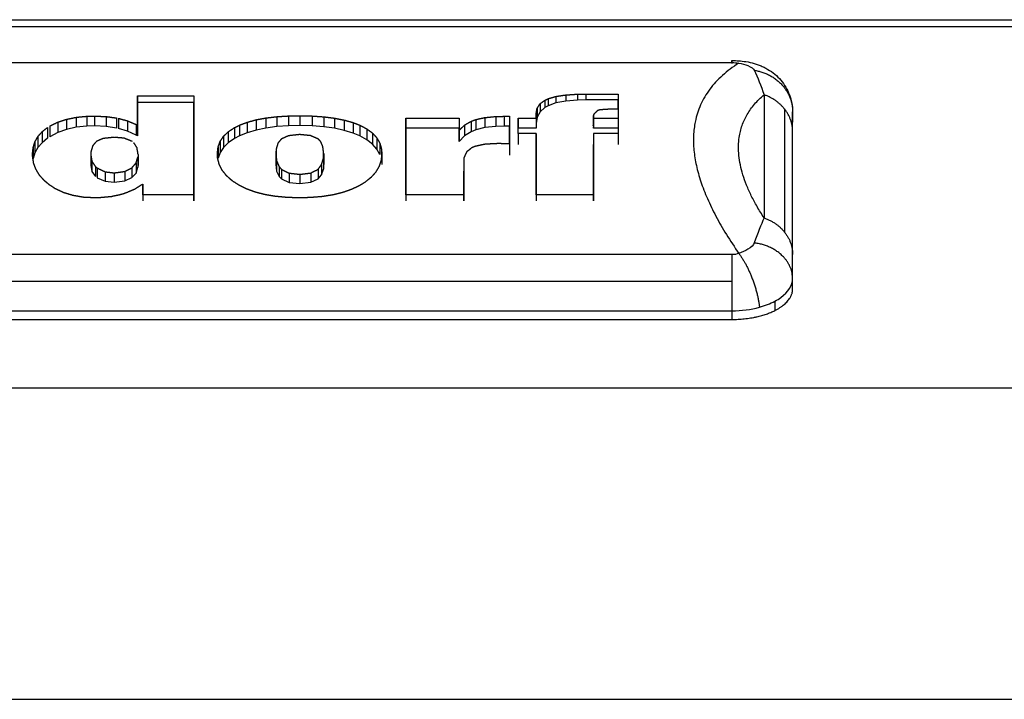
# Model space of a CAD drawing. Units: millimetres. Extents: x 11 to 956, y -969 to 1162.
# Drawn here: x 77 to 142, y 1117 to 1162 of the extents above; entities that cross this region are included whole.
import ezdxf

# ---------------------------------------------------------------- set-up
doc = ezdxf.new("R2010")
doc.units = ezdxf.units.MM
doc.layers.add('Moffat_Details', color=160, linetype='Continuous')
doc.layers.add('Moffat_Profiles', color=10, linetype='Continuous')

msp = doc.modelspace()

# ---------------------------------------------------------------- linework, layer by layer
at = {"layer": 'Moffat_Details', "true_color": 0x000000}
for p, q in [((22.844, 1159.265), (123.844, 1159.265)), ((84.638, 1157.064), (84.638, 1156.642)), ((84.638, 1157.064), (88.355, 1157.064)), ((88.355, 1157.064), (88.355, 1156.642)), ((111.511, 1156.786), (111.511, 1156.3)), ((111.727, 1156.886), (111.727, 1156.422)), ((112.231, 1157.032), (112.231, 1156.602)), ((112.879, 1156.723), (112.231, 1156.602)), ((112.879, 1157.129), (112.879, 1156.723)), ((113.653, 1156.791), (112.879, 1156.723)), ((113.653, 1157.183), (113.653, 1156.791)), ((114.211, 1156.8), (113.653, 1156.791)), ((114.211, 1157.19), (114.211, 1156.8)), ((114.211, 1157.19), (116.344, 1157.19)), ((116.344, 1156.8), (114.211, 1156.8)), ((116.344, 1157.19), (116.344, 1156.8)), ((116.344, 1156.195), (116.344, 1156.8)), ((125.958, 1157.141), (125.958, 1149.024)), ((84.638, 1156.642), (84.638, 1154.429)), ((88.355, 1156.642), (84.638, 1156.642)), ((88.355, 1150.145), (88.355, 1156.642)), ((110.989, 1156.246), (110.989, 1155.661)), ((111.187, 1156.549), (111.187, 1156.017)), ((111.511, 1156.3), (111.187, 1156.017)), ((111.727, 1156.422), (111.511, 1156.3)), ((112.231, 1156.602), (111.727, 1156.422)), ((116.344, 1156.195), (116.344, 1155.603)), ((127.328, 1148.068), (127.328, 1156.185)), ((79.958, 1155.526), (79.958, 1154.852)), ((80.597, 1155.657), (80.597, 1154.996)), ((81.299, 1155.726), (81.299, 1155.072)), ((81.794, 1155.738), (81.794, 1155.085)), ((82.559, 1155.706), (82.559, 1155.049)), ((83.252, 1155.612), (83.252, 1154.946)), ((83.369, 1155.592), (83.369, 1154.924)), ((83.981, 1155.419), (83.981, 1154.735)), ((92.459, 1155.493), (92.459, 1154.816)), ((93.107, 1155.612), (93.107, 1154.946)), ((93.818, 1155.698), (93.818, 1155.04)), ((94.601, 1155.746), (94.601, 1155.094)), ((95.33, 1155.762), (95.33, 1155.112)), ((96.158, 1155.742), (96.158, 1155.09)), ((96.923, 1155.689), (96.923, 1155.031)), ((97.633, 1155.6), (97.633, 1154.933)), ((98.272, 1155.472), (98.272, 1154.793)), ((102.322, 1155.604), (105.841, 1155.604)), ((102.322, 1155.604), (102.322, 1154.937)), ((105.841, 1155.604), (105.841, 1154.937)), ((106.633, 1155.39), (106.633, 1154.703)), ((106.939, 1155.505), (106.939, 1154.829)), ((107.533, 1155.637), (107.533, 1154.973)), ((108.262, 1155.71), (108.262, 1155.054)), ((108.829, 1155.722), (108.829, 1155.067)), ((108.829, 1155.722), (109.171, 1155.722)), ((109.171, 1155.722), (109.171, 1155.067)), ((109.738, 1155.604), (110.926, 1155.604)), ((109.738, 1155.604), (109.738, 1154.937)), ((110.926, 1155.875), (110.926, 1155.238)), ((110.989, 1155.661), (110.926, 1155.238)), ((110.926, 1155.604), (110.926, 1154.937)), ((111.187, 1156.017), (110.989, 1155.661)), ((114.697, 1155.738), (114.697, 1155.085)), ((114.706, 1155.827), (114.706, 1155.184)), ((114.706, 1155.677), (114.706, 1155.018)), ((114.715, 1155.604), (114.715, 1154.937)), ((114.715, 1155.604), (116.344, 1155.604)), ((116.344, 1155.604), (116.344, 1154.937)), ((127.844, 1156.019), (127.844, 1155.331)), ((78.707, 1154.99), (78.707, 1154.276)), ((78.86, 1155.083), (78.86, 1154.375)), ((79.373, 1155.336), (79.373, 1154.645)), ((79.958, 1154.852), (79.373, 1154.645)), ((80.597, 1154.996), (79.958, 1154.852)), ((81.299, 1155.072), (80.597, 1154.996)), ((81.794, 1155.085), (81.299, 1155.072)), ((82.559, 1155.049), (81.794, 1155.085)), ((83.252, 1154.946), (82.559, 1155.049)), ((83.981, 1154.735), (83.369, 1154.924)), ((84.548, 1155.181), (84.548, 1154.478)), ((84.638, 1155.134), (84.638, 1154.429)), ((91.028, 1154.973), (91.028, 1154.258)), ((91.352, 1155.134), (91.352, 1154.429)), ((91.874, 1155.331), (91.874, 1154.64)), ((92.459, 1154.816), (91.874, 1154.64)), ((93.107, 1154.946), (92.459, 1154.816)), ((93.818, 1155.04), (93.107, 1154.946)), ((94.601, 1155.094), (93.818, 1155.04)), ((95.33, 1155.112), (94.601, 1155.094)), ((96.158, 1155.09), (95.33, 1155.112)), ((96.923, 1155.031), (96.158, 1155.09)), ((97.633, 1154.933), (96.923, 1155.031)), ((98.272, 1154.793), (97.633, 1154.933)), ((98.848, 1154.618), (98.272, 1154.793)), ((98.848, 1155.311), (98.848, 1154.618)), ((99.307, 1155.134), (99.307, 1154.429)), ((99.766, 1154.887), (99.766, 1154.168)), ((105.841, 1154.937), (102.322, 1154.937)), ((102.322, 1154.937), (102.322, 1150.145)), ((105.841, 1154.064), (105.841, 1154.937)), ((105.841, 1154.788), (105.841, 1154.064)), ((106.192, 1155.134), (106.192, 1154.429)), ((106.939, 1154.829), (106.633, 1154.703)), ((107.533, 1154.973), (106.939, 1154.829)), ((108.262, 1155.054), (107.533, 1154.973)), ((108.829, 1155.067), (108.262, 1155.054)), ((109.171, 1155.067), (108.829, 1155.067)), ((109.171, 1153.903), (109.171, 1155.067)), ((110.926, 1154.937), (109.738, 1154.937)), ((110.926, 1155.238), (110.926, 1154.937)), ((114.697, 1155.085), (114.706, 1155.184)), ((114.715, 1154.937), (114.706, 1155.018)), ((116.344, 1154.937), (114.715, 1154.937)), ((127.844, 1144.331), (127.844, 1155.331)), ((78.068, 1154.398), (78.068, 1153.664)), ((78.347, 1154.71), (78.347, 1153.983)), ((78.707, 1154.276), (78.347, 1153.983)), ((79.373, 1154.645), (78.86, 1154.375)), ((84.548, 1154.478), (83.981, 1154.735)), ((84.638, 1154.429), (84.548, 1154.478)), ((90.308, 1154.402), (90.308, 1153.668)), ((90.623, 1154.705), (90.623, 1153.979)), ((91.028, 1154.258), (90.623, 1153.979)), ((91.352, 1154.429), (91.028, 1154.258)), ((91.874, 1154.64), (91.352, 1154.429)), ((99.307, 1154.429), (98.848, 1154.618)), ((99.766, 1154.168), (99.307, 1154.429)), ((100.144, 1153.88), (99.766, 1154.168)), ((100.144, 1154.609), (100.144, 1153.88)), ((100.423, 1154.291), (100.423, 1153.556)), ((106.192, 1154.429), (105.841, 1154.064)), ((106.633, 1154.703), (106.192, 1154.429)), ((109.738, 1154.588), (109.738, 1153.857)), ((110.926, 1154.588), (109.738, 1154.588)), ((110.926, 1154.588), (110.926, 1153.857)), ((116.344, 1154.588), (114.715, 1154.588)), ((114.715, 1154.588), (114.715, 1153.857)), ((116.344, 1154.588), (116.344, 1153.857)), ((127.844, 1146.612), (127.844, 1154.728)), ((77.753, 1153.659), (77.753, 1152.93)), ((77.87, 1154.048), (77.87, 1153.313)), ((78.068, 1153.664), (77.87, 1153.313)), ((78.347, 1153.983), (78.068, 1153.664)), ((89.948, 1153.682), (89.948, 1152.953)), ((90.083, 1154.062), (90.083, 1153.326)), ((90.308, 1153.668), (90.083, 1153.326)), ((90.623, 1153.979), (90.308, 1153.668)), ((93.782, 1153.571), (93.782, 1152.845)), ((100.423, 1153.556), (100.144, 1153.88)), ((100.621, 1153.205), (100.423, 1153.556)), ((100.621, 1153.939), (100.621, 1153.205)), ((100.729, 1153.543), (100.729, 1152.818)), ((109.171, 1153.898), (109.171, 1153.164)), ((110.926, 1153.857), (110.926, 1150.145)), ((114.715, 1150.145), (114.715, 1153.857)), ((77.87, 1153.313), (77.753, 1152.93)), ((81.551, 1153.199), (81.551, 1152.489)), ((81.56, 1153.379), (81.56, 1152.66)), ((84.665, 1153.06), (84.665, 1152.359)), ((84.674, 1153.199), (84.674, 1152.489)), ((90.083, 1153.326), (89.948, 1152.953)), ((93.755, 1153.26), (93.755, 1152.548)), ((93.782, 1152.845), (93.755, 1152.548)), ((96.896, 1152.94), (96.896, 1152.246)), ((96.914, 1153.26), (96.914, 1152.548)), ((100.747, 1153.26), (100.747, 1152.548)), ((106.156, 1152.795), (106.156, 1152.111)), ((106.165, 1152.993), (106.165, 1152.296)), ((81.56, 1152.66), (81.551, 1152.489)), ((81.551, 1152.489), (81.623, 1152.08)), ((81.623, 1152.761), (81.623, 1152.08)), ((81.857, 1152.407), (81.857, 1151.756)), ((81.965, 1152.318), (81.965, 1151.675)), ((84.26, 1152.323), (84.26, 1151.679)), ((84.539, 1152.649), (84.539, 1151.976)), ((84.539, 1151.976), (84.665, 1152.359)), ((93.755, 1152.548), (93.809, 1152.098)), ((93.809, 1152.78), (93.809, 1152.098)), ((93.971, 1152.407), (93.971, 1151.756)), ((94.133, 1152.223), (94.133, 1151.589)), ((96.545, 1152.228), (96.545, 1151.594)), ((96.77, 1152.531), (96.77, 1151.868)), ((96.77, 1151.868), (96.896, 1152.246)), ((81.623, 1152.08), (81.857, 1151.756)), ((81.965, 1151.675), (82.496, 1151.445)), ((82.496, 1152.063), (82.496, 1151.445)), ((83.099, 1151.992), (83.099, 1151.382)), ((83.792, 1152.088), (83.792, 1151.468)), ((83.792, 1151.468), (84.26, 1151.679)), ((84.26, 1151.679), (84.539, 1151.976)), ((93.809, 1152.098), (93.971, 1151.756)), ((93.971, 1151.756), (94.133, 1151.589)), ((94.133, 1151.589), (94.628, 1151.369)), ((94.628, 1151.977), (94.628, 1151.369)), ((95.33, 1151.896), (95.33, 1151.297)), ((96.059, 1151.982), (96.059, 1151.373)), ((96.059, 1151.373), (96.545, 1151.594)), ((96.545, 1151.594), (96.77, 1151.868)), ((106.156, 1150.145), (106.156, 1152.111)), ((82.496, 1151.445), (83.099, 1151.382)), ((83.099, 1151.382), (83.792, 1151.468)), ((84.98, 1151.246), (84.98, 1150.73)), ((94.628, 1151.369), (95.33, 1151.297)), ((95.33, 1151.297), (96.059, 1151.373)), ((84.98, 1150.73), (84.98, 1150.145)), ((84.98, 1150.554), (84.98, 1150.145)), ((88.355, 1150.554), (84.98, 1150.554)), ((88.355, 1150.554), (88.355, 1150.145)), ((106.156, 1150.554), (102.322, 1150.554)), ((102.322, 1150.554), (102.322, 1150.145)), ((106.156, 1150.554), (106.156, 1150.145)), ((110.926, 1150.554), (110.926, 1150.145)), ((114.715, 1150.554), (110.926, 1150.554)), ((114.715, 1150.554), (114.715, 1150.145)), ((123.844, 1146.601), (22.844, 1146.601)), ((127.844, 1144.331), (127.844, 1145.019)), ((22.844, 1144.848), (123.844, 1144.848)), ((126.672, 1143.533), (126.672, 1142.917)), ((22.844, 1142.899), (123.844, 1142.899)), ((123.844, 1142.899), (123.844, 1142.331)), ((22.844, 1142.331), (123.844, 1142.331))]:
    msp.add_line(p, q, dxfattribs=at)
for points, weights in [([(123.844, 1159.265), (123.844, 1159.576), (123.844, 1159.193)], [1, 0.890704214573, 0.890704214573]), ([(124.297, 1159.23), (118.234, 1155.397), (124.297, 1146.681)], [1, 0.975681483746, 1]), ([(125.313, 1158.754), (127.844, 1158.384), (127.844, 1156.019)], [1, 0.76040917635, 1]), ([(84.638, 1155.134), (84.638, 1156.177), (84.638, 1157.064)], [1, 0.999247908592, 1]), ([(88.355, 1157.064), (88.355, 1154.452), (88.355, 1150.554)], [1, 0.993538379669, 1]), ([(111.187, 1156.549), (111.349, 1156.669), (111.511, 1156.786)], [1, 0.999987602234, 1]), ([(111.511, 1156.786), (111.619, 1156.836), (111.727, 1156.886)], [1, 0.999997735023, 1]), ([(111.727, 1156.886), (111.979, 1156.959), (112.231, 1157.032)], [1, 0.99999499321, 1]), ([(112.231, 1157.032), (112.555, 1157.081), (112.879, 1157.129)], [1, 0.999997735023, 1]), ([(112.879, 1157.129), (113.266, 1157.156), (113.653, 1157.183)], [1, 0.999999284744, 1]), ([(116.344, 1157.19), (116.344, 1156.716), (116.344, 1156.195)], [1, 0.999779343605, 1]), ([(125.958, 1149.024), (122.567, 1154.257), (125.958, 1157.141)], [1, 0.986325204372, 1]), ([(127.328, 1156.185), (126.812, 1156.845), (125.958, 1157.141)], [0.914033591747, 0.914033591747, 1]), ([(110.926, 1155.875), (110.957, 1156.063), (110.989, 1156.246)], [1, 0.999972581863, 1]), ([(110.989, 1156.246), (111.088, 1156.4), (111.187, 1156.549)], [1, 0.999980568886, 1]), ([(114.976, 1156.101), (114.841, 1155.966), (114.706, 1155.827)], [1, 0.999985218048, 1]), ([(115.156, 1156.148), (115.066, 1156.125), (114.976, 1156.101)], [1, 0.999999523163, 1]), ([(115.948, 1156.203), (115.552, 1156.176), (115.156, 1156.148)], [1, 0.999999403954, 1]), ([(127.844, 1154.728), (127.844, 1155.525), (127.328, 1156.185)], [1, 0.914033591747, 0.914033591747]), ([(79.373, 1155.336), (79.666, 1155.431), (79.958, 1155.526)], [1, 0.999993443489, 1]), ([(79.958, 1155.526), (80.278, 1155.592), (80.597, 1155.657)], [1, 0.999996840954, 1]), ([(80.597, 1155.657), (80.948, 1155.692), (81.299, 1155.726)], [1, 0.99999910593, 1]), ([(81.794, 1155.738), (82.177, 1155.722), (82.559, 1155.706)], [1, 0.999999821186, 1]), ([(82.559, 1155.706), (82.906, 1155.659), (83.252, 1155.612)], [1, 0.999998390675, 1]), ([(83.369, 1155.592), (83.675, 1155.506), (83.981, 1155.419)], [1, 0.999994516373, 1]), ([(83.981, 1155.419), (84.265, 1155.301), (84.548, 1155.181)], [1, 0.999989926815, 1]), ([(91.874, 1155.331), (92.166, 1155.413), (92.459, 1155.493)], [1, 0.999995291233, 1]), ([(92.459, 1155.493), (92.783, 1155.553), (93.107, 1155.612)], [1, 0.999997377396, 1]), ([(93.107, 1155.612), (93.462, 1155.655), (93.818, 1155.698)], [1, 0.999998629093, 1]), ([(93.818, 1155.698), (94.209, 1155.722), (94.601, 1155.746)], [1, 0.999999582767, 1]), ([(94.601, 1155.746), (94.965, 1155.754), (95.33, 1155.762)], [1, 0.999999940395, 1]), ([(95.33, 1155.762), (95.744, 1155.752), (96.158, 1155.742)], [1, 0.999999940395, 1]), ([(96.158, 1155.742), (96.54, 1155.716), (96.923, 1155.689)], [1, 0.999999463558, 1]), ([(96.923, 1155.689), (97.278, 1155.645), (97.633, 1155.6)], [1, 0.999998509884, 1]), ([(97.633, 1155.6), (97.953, 1155.536), (98.272, 1155.472)], [1, 0.999997019768, 1]), ([(98.272, 1155.472), (98.56, 1155.392), (98.848, 1155.311)], [1, 0.999995291233, 1]), ([(102.322, 1150.554), (102.322, 1153.422), (102.322, 1155.604)], [1, 0.996486961842, 1]), ([(105.841, 1155.604), (105.841, 1155.208), (105.841, 1154.788)], [1, 0.999883592129, 1]), ([(106.192, 1155.134), (106.413, 1155.263), (106.633, 1155.39)], [1, 0.999988496304, 1]), ([(106.633, 1155.39), (106.786, 1155.448), (106.939, 1155.505)], [1, 0.99999755621, 1]), ([(106.939, 1155.505), (107.236, 1155.571), (107.533, 1155.637)], [1, 0.999996840954, 1]), ([(107.533, 1155.637), (107.898, 1155.673), (108.262, 1155.71)], [1, 0.999998986721, 1]), ([(109.171, 1155.722), (109.171, 1154.866), (109.171, 1153.898)], [1, 0.999446809292, 1]), ([(109.738, 1154.588), (109.738, 1155.114), (109.738, 1155.604)], [1, 0.999821841717, 1]), ([(110.926, 1155.604), (110.926, 1155.741), (110.926, 1155.875)], [1, 0.999986112118, 1]), ([(114.706, 1155.827), (114.701, 1155.783), (114.697, 1155.738)], [1, 0.999998509884, 1]), ([(114.706, 1155.677), (114.71, 1155.641), (114.715, 1155.604)], [1, 0.999998986721, 1]), ([(116.344, 1155.604), (116.344, 1155.114), (116.344, 1154.588)], [1, 0.999821841717, 1]), ([(78.347, 1154.71), (78.527, 1154.851), (78.707, 1154.99)], [1, 0.999986946583, 1]), ([(78.86, 1155.083), (79.117, 1155.211), (79.373, 1155.336)], [1, 0.999988853931, 1]), ([(84.548, 1155.181), (84.593, 1155.157), (84.638, 1155.134)], [1, 0.999999642372, 1]), ([(90.623, 1154.705), (90.825, 1154.84), (91.028, 1154.973)], [1, 0.999988138676, 1]), ([(91.028, 1154.973), (91.19, 1155.054), (91.352, 1155.134)], [1, 0.999995529652, 1]), ([(91.352, 1155.134), (91.613, 1155.234), (91.874, 1155.331)], [1, 0.999993145466, 1]), ([(98.848, 1155.311), (99.078, 1155.223), (99.307, 1155.134)], [1, 0.999994516373, 1]), ([(99.307, 1155.134), (99.537, 1155.012), (99.766, 1154.887)], [1, 0.999989628792, 1]), ([(99.766, 1154.887), (99.955, 1154.749), (100.144, 1154.609)], [1, 0.999987363815, 1]), ([(105.841, 1154.788), (106.017, 1154.963), (106.192, 1155.134)], [1, 0.999979734421, 1]), ([(77.87, 1154.048), (77.969, 1154.225), (78.068, 1154.398)], [1, 0.999981224537, 1]), ([(78.068, 1154.398), (78.208, 1154.555), (78.347, 1154.71)], [1, 0.999984443188, 1]), ([(82.37, 1154.26), (82.15, 1154.166), (81.929, 1154.071)], [1, 0.999994575977, 1]), ([(83.099, 1154.336), (82.735, 1154.298), (82.37, 1154.26)], [1, 0.99999910593, 1]), ([(83.756, 1154.278), (83.428, 1154.307), (83.099, 1154.336)], [1, 0.999999463558, 1]), ([(84.287, 1154.066), (84.022, 1154.173), (83.756, 1154.278)], [1, 0.99999320507, 1]), ([(90.083, 1154.062), (90.195, 1154.234), (90.308, 1154.402)], [1, 0.999982178211, 1]), ([(90.308, 1154.402), (90.465, 1154.555), (90.623, 1154.705)], [1, 0.999985277653, 1]), ([(94.133, 1154.233), (94.016, 1154.096), (93.899, 1153.957)], [1, 0.999988496304, 1]), ([(94.592, 1154.438), (94.362, 1154.336), (94.133, 1154.233)], [1, 0.999993443489, 1]), ([(95.33, 1154.517), (94.961, 1154.478), (94.592, 1154.438)], [1, 0.999998986721, 1]), ([(96.041, 1154.447), (95.685, 1154.482), (95.33, 1154.517)], [1, 0.99999922514, 1]), ([(96.545, 1154.233), (96.293, 1154.341), (96.041, 1154.447)], [1, 0.999992907047, 1]), ([(96.707, 1154.071), (96.626, 1154.152), (96.545, 1154.233)], [1, 0.999996006489, 1]), ([(100.144, 1154.609), (100.284, 1154.452), (100.423, 1154.291)], [1, 0.999983966351, 1]), ([(100.423, 1154.291), (100.522, 1154.117), (100.621, 1153.939)], [1, 0.999981224537, 1]), ([(110.926, 1150.554), (110.926, 1152.774), (110.926, 1154.588)], [1, 0.997890174389, 1]), ([(114.715, 1154.588), (114.715, 1152.774), (114.715, 1150.554)], [1, 0.997890174389, 1]), ([(77.708, 1153.232), (77.731, 1153.448), (77.753, 1153.659)], [1, 0.999974429607, 1]), ([(77.753, 1153.659), (77.812, 1153.856), (77.87, 1154.048)], [1, 0.999977707863, 1]), ([(81.677, 1153.779), (81.619, 1153.581), (81.56, 1153.379)], [1, 0.999977171421, 1]), ([(81.929, 1154.071), (81.803, 1153.926), (81.677, 1153.779)], [1, 0.999987363815, 1]), ([(84.602, 1153.645), (84.499, 1153.81), (84.395, 1153.971)], [1, 0.999984443188, 1]), ([(84.674, 1153.199), (84.638, 1153.425), (84.602, 1153.645)], [1, 0.999972105026, 1]), ([(89.903, 1153.26), (89.925, 1153.474), (89.948, 1153.682)], [1, 0.999974966049, 1]), ([(89.948, 1153.682), (90.015, 1153.874), (90.083, 1154.062)], [1, 0.999978721142, 1]), ([(93.782, 1153.571), (93.768, 1153.417), (93.755, 1153.26)], [1, 0.99998652935, 1]), ([(93.899, 1153.957), (93.84, 1153.766), (93.782, 1153.571)], [1, 0.9999781847, 1]), ([(96.86, 1153.724), (96.783, 1153.899), (96.707, 1154.071)], [1, 0.999982178211, 1]), ([(96.914, 1153.26), (96.887, 1153.495), (96.86, 1153.724)], [1, 0.99996972084, 1]), ([(100.621, 1153.939), (100.675, 1153.743), (100.729, 1153.543)], [1, 0.999977171421, 1]), ([(100.729, 1153.543), (100.738, 1153.403), (100.747, 1153.26)], [1, 0.999988853931, 1]), ([(106.696, 1153.654), (106.521, 1153.517), (106.345, 1153.379)], [1, 0.999989271164, 1]), ([(106.93, 1153.747), (106.813, 1153.701), (106.696, 1153.654)], [1, 0.999998748302, 1]), ([(107.56, 1153.88), (107.245, 1153.814), (106.93, 1153.747)], [1, 0.999997377396, 1]), ([(108.397, 1153.921), (107.978, 1153.9), (107.56, 1153.88)], [1, 0.999999761581, 1]), ([(109.171, 1153.898), (108.968, 1153.907), (108.766, 1153.916)], [1, 0.999999940395, 1]), ([(77.717, 1153.075), (77.713, 1153.154), (77.708, 1153.232)], [1, 0.999996602535, 1]), ([(77.78, 1152.639), (77.749, 1152.859), (77.717, 1153.075)], [1, 0.999974906445, 1]), ([(81.56, 1153.379), (81.556, 1153.289), (81.551, 1153.199)], [1, 0.999995529652, 1]), ([(81.551, 1153.199), (81.587, 1152.982), (81.623, 1152.761)], [1, 0.999974370003, 1]), ([(84.539, 1152.649), (84.602, 1152.857), (84.665, 1153.06)], [1, 0.999977648258, 1]), ([(89.921, 1152.955), (89.912, 1153.109), (89.903, 1153.26)], [1, 0.999987304211, 1]), ([(90.029, 1152.541), (89.975, 1152.75), (89.921, 1152.955)], [1, 0.999977648258, 1]), ([(93.755, 1153.26), (93.782, 1153.023), (93.809, 1152.78)], [1, 0.999969065189, 1]), ([(96.77, 1152.531), (96.832, 1152.738), (96.896, 1152.94)], [1, 0.999978125095, 1]), ([(96.896, 1152.94), (96.904, 1153.102), (96.914, 1153.26)], [1, 0.999986112118, 1]), ([(100.702, 1152.829), (100.635, 1152.628), (100.567, 1152.422)], [1, 0.999978661537, 1]), ([(100.747, 1153.26), (100.725, 1153.047), (100.702, 1152.829)], [1, 0.999974966049, 1]), ([(106.165, 1152.993), (106.161, 1152.895), (106.156, 1152.795)], [1, 0.999994814396, 1]), ([(106.156, 1152.795), (106.156, 1151.731), (106.156, 1150.554)], [1, 0.999406099319, 1]), ([(106.345, 1153.379), (106.255, 1153.188), (106.165, 1152.993)], [1, 0.999979734421, 1]), ([(77.933, 1152.233), (77.857, 1152.438), (77.78, 1152.639)], [1, 0.999979138374, 1]), ([(78.158, 1151.85), (78.046, 1152.043), (77.933, 1152.233)], [1, 0.999982059002, 1]), ([(81.623, 1152.761), (81.74, 1152.586), (81.857, 1152.407)], [1, 0.999983966351, 1]), ([(81.857, 1152.407), (81.911, 1152.363), (81.965, 1152.318)], [1, 0.999998986721, 1]), ([(81.965, 1152.318), (82.231, 1152.191), (82.496, 1152.063)], [1, 0.999991953373, 1]), ([(83.792, 1152.088), (84.026, 1152.206), (84.26, 1152.323)], [1, 0.999993145466, 1]), ([(84.26, 1152.323), (84.4, 1152.487), (84.539, 1152.649)], [1, 0.99998652935, 1]), ([(90.227, 1152.153), (90.128, 1152.349), (90.029, 1152.541)], [1, 0.999981164932, 1]), ([(90.515, 1151.794), (90.371, 1151.975), (90.227, 1152.153)], [1, 0.999984323978, 1]), ([(93.809, 1152.78), (93.89, 1152.596), (93.971, 1152.407)], [1, 0.999982118607, 1]), ([(93.971, 1152.407), (94.052, 1152.316), (94.133, 1152.223)], [1, 0.99999576807, 1]), ([(94.133, 1152.223), (94.38, 1152.101), (94.628, 1151.977)], [1, 0.999992549419, 1]), ([(96.059, 1151.982), (96.301, 1152.106), (96.545, 1152.228)], [1, 0.999992549419, 1]), ([(96.545, 1152.228), (96.657, 1152.381), (96.77, 1152.531)], [1, 0.999988436699, 1]), ([(100.567, 1152.422), (100.455, 1152.232), (100.342, 1152.037)], [1, 0.999981582165, 1]), ([(78.464, 1151.501), (78.311, 1151.677), (78.158, 1151.85)], [1, 0.999985635281, 1]), ([(78.851, 1151.177), (78.658, 1151.34), (78.464, 1151.501)], [1, 0.999988019466, 1]), ([(82.496, 1152.063), (82.798, 1152.027), (83.099, 1151.992)], [1, 0.999999403954, 1]), ([(83.099, 1151.992), (83.446, 1152.04), (83.792, 1152.088)], [1, 0.999998867512, 1]), ([(90.893, 1151.459), (90.704, 1151.628), (90.515, 1151.794)], [1, 0.999986886978, 1]), ([(94.628, 1151.977), (94.979, 1151.936), (95.33, 1151.896)], [1, 0.99999922514, 1]), ([(95.33, 1151.896), (95.694, 1151.939), (96.059, 1151.982)], [1, 0.99999910593, 1]), ([(100.027, 1151.686), (99.829, 1151.527), (99.631, 1151.366)], [1, 0.999988019466, 1]), ([(100.342, 1152.037), (100.185, 1151.863), (100.027, 1151.686)], [1, 0.999985218048, 1]), ([(79.202, 1150.95), (79.027, 1151.064), (78.851, 1151.177)], [1, 0.999994218349, 1]), ([(79.76, 1150.689), (79.481, 1150.82), (79.202, 1150.95)], [1, 0.999992489815, 1]), ([(84.449, 1150.913), (84.152, 1150.788), (83.855, 1150.662)], [1, 0.999993085861, 1]), ([(84.98, 1151.246), (84.714, 1151.081), (84.449, 1150.913)], [1, 0.999987602234, 1]), ([(84.98, 1150.554), (84.98, 1150.905), (84.98, 1151.246)], [1, 0.999947249889, 1]), ([(91.361, 1151.162), (91.127, 1151.311), (90.893, 1151.459)], [1, 0.99998986721, 1]), ([(91.811, 1150.94), (91.586, 1151.051), (91.361, 1151.162)], [1, 0.999994516373, 1]), ([(92.387, 1150.726), (92.099, 1150.834), (91.811, 1150.94)], [1, 0.99999499321, 1]), ([(98.776, 1150.913), (98.484, 1150.809), (98.191, 1150.705)], [1, 0.999995231628, 1]), ([(99.298, 1151.162), (99.037, 1151.038), (98.776, 1150.913)], [1, 0.999993085861, 1]), ([(99.631, 1151.366), (99.465, 1151.264), (99.298, 1151.162)], [1, 0.999995231628, 1]), ([(80.39, 1150.5), (80.075, 1150.595), (79.76, 1150.689)], [1, 0.999996185303, 1]), ([(81.074, 1150.381), (80.732, 1150.441), (80.39, 1150.5)], [1, 0.999998509884, 1]), ([(81.83, 1150.343), (81.452, 1150.362), (81.074, 1150.381)], [1, 0.999999821186, 1]), ([(82.91, 1150.424), (82.541, 1150.389), (82.172, 1150.354)], [1, 0.999999463558, 1]), ([(83.585, 1150.57), (83.248, 1150.498), (82.91, 1150.424)], [1, 0.999997735023, 1]), ([(83.855, 1150.662), (83.72, 1150.616), (83.585, 1150.57)], [1, 0.99999910593, 1]), ([(93.035, 1150.56), (92.711, 1150.643), (92.387, 1150.726)], [1, 0.999997019768, 1]), ([(93.737, 1150.441), (93.386, 1150.5), (93.035, 1150.56)], [1, 0.999998509884, 1]), ([(94.502, 1150.37), (94.119, 1150.405), (93.737, 1150.441)], [1, 0.999999463558, 1]), ([(95.33, 1150.343), (94.916, 1150.356), (94.502, 1150.37)], [1, 0.999999940395, 1]), ([(96.059, 1150.365), (95.694, 1150.354), (95.33, 1150.343)], [1, 0.999999940395, 1]), ([(96.833, 1150.43), (96.445, 1150.397), (96.059, 1150.365)], [1, 0.999999523163, 1]), ([(97.543, 1150.543), (97.188, 1150.487), (96.833, 1150.43)], [1, 0.999998629093, 1]), ([(98.191, 1150.705), (97.867, 1150.624), (97.543, 1150.543)], [1, 0.999997198582, 1]), ([(125.958, 1149.024), (126.812, 1148.728), (127.328, 1148.068)], [1, 0.914033591747, 0.914033591747]), ([(127.328, 1148.068), (127.844, 1147.408), (127.844, 1146.612)], [0.914033591747, 0.914033591747, 1]), ([(127.844, 1145.019), (127.844, 1147.055), (125.313, 1147.374)], [1, 0.76040917635, 1]), ([(123.844, 1146.601), (123.844, 1145.887), (123.844, 1144.848)], [1, 0.890704214573, 0.890704214573]), ([(124.297, 1146.681), (125.435, 1145.202), (125.658, 1143.138)], [1, 0.773094713688, 1]), ([(123.844, 1144.848), (123.844, 1143.809), (123.844, 1142.899)], [0.890704214573, 0.890704214573, 1]), ([(126.672, 1142.917), (127.844, 1143.502), (127.844, 1144.331)], [0.853553414345, 0.853553414345, 1]), ([(123.844, 1142.331), (125.5, 1142.331), (126.672, 1142.917)], [1, 0.853553414345, 0.853553414345])]:
    msp.add_rational_spline(points, weights, degree=2, dxfattribs=at)
for points, knots in [([(123.844, 1159.396), (123.986, 1159.396), (124.155, 1159.39), (124.296, 1159.38), (124.432, 1159.37), (124.623, 1159.348), (124.755, 1159.328)], [0, 0, 0, 0, 0.4259945, 0.4259945, 0.4259945, 0.8372191, 0.8372191, 0.8372191, 0.8372191]), ([(124.76, 1159.33), (124.963, 1159.298), (125.122, 1159.262), (125.317, 1159.205), (125.411, 1159.177), (125.49, 1159.151), (125.582, 1159.117), (125.674, 1159.083), (125.749, 1159.053), (125.839, 1159.012), (125.928, 1158.972), (126.001, 1158.936), (126.088, 1158.889), (126.263, 1158.793), (126.399, 1158.705), (126.557, 1158.583), (126.714, 1158.461), (126.834, 1158.352), (126.969, 1158.205), (127.102, 1158.062), (127.207, 1157.927), (127.315, 1157.763), (127.42, 1157.602), (127.505, 1157.445), (127.581, 1157.268), (127.657, 1157.093), (127.715, 1156.919), (127.759, 1156.734), (127.802, 1156.551), (127.829, 1156.367), (127.839, 1156.179), (127.842, 1156.126), (127.844, 1156.072), (127.844, 1156.019)], [0, 0, 0, 0, 0.625749, 0.625749, 0.625749, 0.926426, 0.926426, 0.926426, 1.228377, 1.228377, 1.228377, 1.530095, 1.530095, 1.530095, 2.140235, 2.140235, 2.140235, 2.749757, 2.749757, 2.749757, 3.345032, 3.345032, 3.345032, 3.928219, 3.928219, 3.928219, 4.502483, 4.502483, 4.502483, 5.0702, 5.0702, 5.0702, 5.23142, 5.23142, 5.23142, 5.23142]), ([(124.297, 1159.23), (124.519, 1159.195), (125.001, 1159.059), (125.264, 1158.854), (125.313, 1158.754)], [-0.3092403, -0.3092403, -0.3092403, -0.3092403, -0.2621161, -0.1992838, -0.1992838, -0.1992838, -0.1992838]), ([(125.313, 1147.374), (125.264, 1147.233), (125.001, 1146.981), (124.519, 1146.761), (124.297, 1146.681)], [-0.1099565, -0.1099565, -0.1099565, -0.1099565, -0.0471242, 0, 0, 0, 0]), ([(126.671, 1143.534), (126.819, 1143.612), (127.504, 1144.034), (127.844, 1144.58), (127.844, 1145.019)], [0.03146623, 0.03146623, 0.03146623, 0.03146623, 0.04712421, 0.1099565, 0.1099565, 0.1099565, 0.1099565])]:
    msp.add_open_spline(points, degree=3, knots=knots, dxfattribs=at)
for points, degree in [([(123.844, 1159.265), (124, 1159.265), (124.158, 1159.253), (124.297, 1159.23)], 3), ([(125.313, 1158.754), (125.539, 1158.293), (125.757, 1157.74), (125.958, 1157.141)], 3), ([(113.653, 1157.183), (113.932, 1157.187), (114.211, 1157.19)], 2), ([(116.137, 1156.199), (116.042, 1156.201), (115.948, 1156.203)], 2), ([(116.344, 1156.195), (116.24, 1156.197), (116.137, 1156.199)], 2), ([(81.299, 1155.726), (81.547, 1155.732), (81.794, 1155.738)], 2), ([(108.262, 1155.71), (108.545, 1155.716), (108.829, 1155.722)], 2), ([(127.844, 1154.728), (127.844, 1155.21), (127.844, 1155.648), (127.844, 1156.019)], 3), ([(108.766, 1153.916), (108.581, 1153.919), (108.397, 1153.921)], 2), ([(82.172, 1150.354), (82.001, 1150.348), (81.83, 1150.343)], 2), ([(125.958, 1149.024), (125.757, 1148.563), (125.54, 1148.021), (125.313, 1147.374)], 3), ([(124.297, 1146.681), (124.158, 1146.629), (124, 1146.601), (123.844, 1146.601)], 3), ([(127.844, 1145.019), (127.844, 1145.604), (127.844, 1146.13), (127.844, 1146.612)], 3), ([(123.844, 1142.899), (124.471, 1142.899), (125.102, 1142.983), (125.658, 1143.138)], 3), ([(125.658, 1143.138), (126.03, 1143.242), (126.374, 1143.376), (126.671, 1143.534)], 3)]:
    msp.add_open_spline(points, degree=degree, dxfattribs=at)
at = {"layer": 'Moffat_Profiles', "true_color": 0x000000}
for p, q in [((12.304, 1162.091), (460.384, 1162.091)), ((460.384, 1161.628), (12.304, 1161.628)), ((12.304, 1137.813), (460.384, 1137.813)), ((14.794, 1117.288), (457.894, 1117.288))]:
    msp.add_line(p, q, dxfattribs=at)

doc.saveas('drawing.dxf')
